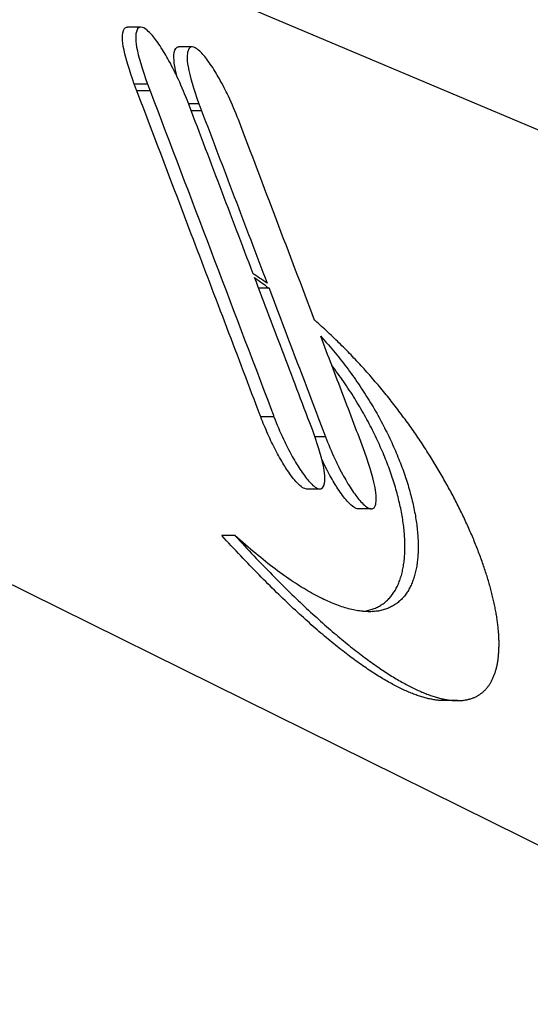
# Model space of a CAD drawing. Units: millimetres. Extents: x 2644 to 4094, y 1037 to 2241.
# Drawn here: x 3487 to 3508, y 1848 to 1890 of the extents above; entities that cross this region are included whole.
import ezdxf

# ---------------------------------------------------------------- set-up
doc = ezdxf.new("R2010")
doc.units = ezdxf.units.MM
doc.layers.add('PV-8E4', color=7, linetype='Continuous')

# ---------------------------------------------------------------- blocks, each defined once
blk = doc.blocks.new('*U2')
at = {"layer": 'PV-8E4'}
for p, q in [((4791.725, -533.542), (4710.909, -499.446)), ((4755.949, -521.213), (4755.384, -521.213)), ((4758.143, -522.058), (4757.577, -522.058)), ((4756.238, -523.646), (4755.673, -523.646)), ((4756.353, -523.937), (4755.788, -523.937)), ((4758.432, -524.491), (4757.993, -524.491)), ((4758.547, -524.782), (4758.104, -524.782)), ((4760.789, -531.771), (4760.751, -531.746)), ((4760.868, -531.822), (4760.789, -531.771)), ((4760.809, -531.901), (4760.844, -531.925)), ((4760.844, -531.925), (4760.924, -531.984)), ((4760.947, -531.874), (4760.868, -531.822)), ((4760.924, -531.984), (4761.005, -532.042)), ((4761.025, -531.925), (4760.947, -531.874)), ((4761.103, -531.977), (4761.025, -531.925)), ((4761.181, -532.03), (4761.103, -531.977)), ((4761.258, -532.082), (4761.181, -532.03)), ((4761.429, -532.364), (4760.986, -532.364)), ((4761.005, -532.042), (4761.084, -532.101)), ((4761.084, -532.101), (4761.163, -532.16)), ((4761.163, -532.16), (4761.242, -532.22)), ((4761.242, -532.22), (4761.32, -532.28)), ((4761.336, -532.135), (4761.258, -532.082)), ((4761.32, -532.28), (4761.398, -532.34)), ((4761.344, -532.141), (4761.336, -532.135)), ((4761.398, -532.34), (4761.429, -532.364)), ((4763.394, -533.742), (4763.376, -533.725)), ((4763.464, -533.803), (4763.394, -533.742)), ((4763.533, -533.864), (4763.464, -533.803)), ((4763.602, -533.926), (4763.533, -533.864)), ((4763.671, -533.988), (4763.602, -533.926)), ((4763.74, -534.05), (4763.671, -533.988)), ((4763.808, -534.113), (4763.74, -534.05)), ((4763.876, -534.175), (4763.808, -534.113)), ((4763.636, -534.41), (4763.678, -534.457)), ((4763.678, -534.457), (4763.774, -534.563)), ((4763.944, -534.238), (4763.876, -534.175)), ((4764.012, -534.301), (4763.944, -534.238)), ((4764.079, -534.365), (4764.012, -534.301)), ((4764.146, -534.428), (4764.079, -534.365)), ((4764.213, -534.492), (4764.146, -534.428)), ((4764.279, -534.556), (4764.213, -534.492)), ((4764.345, -534.62), (4764.279, -534.556)), ((4763.774, -534.563), (4763.869, -534.67)), ((4763.869, -534.67), (4763.963, -534.778)), ((4763.963, -534.778), (4764.037, -534.863)), ((4764.037, -534.863), (4764.109, -534.949)), ((4764.109, -534.949), (4764.182, -535.035)), ((4764.411, -534.685), (4764.345, -534.62)), ((4764.477, -534.749), (4764.411, -534.685)), ((4764.542, -534.814), (4764.477, -534.749)), ((4764.607, -534.879), (4764.542, -534.814)), ((4764.672, -534.944), (4764.607, -534.879)), ((4764.736, -535.009), (4764.672, -534.944)), ((4764.182, -535.035), (4764.253, -535.122)), ((4764.253, -535.122), (4764.324, -535.208)), ((4764.324, -535.208), (4764.394, -535.295)), ((4764.394, -535.295), (4764.463, -535.382)), ((4764.463, -535.382), (4764.532, -535.469)), ((4764.8, -535.075), (4764.736, -535.009)), ((4764.864, -535.141), (4764.8, -535.075)), ((4764.928, -535.207), (4764.864, -535.141)), ((4764.991, -535.273), (4764.928, -535.207)), ((4765.054, -535.339), (4764.991, -535.273)), ((4765.117, -535.405), (4765.054, -535.339)), ((4764.168, -535.732), (4764.108, -535.653)), ((4764.234, -535.82), (4764.168, -535.732)), ((4764.3, -535.908), (4764.234, -535.82)), ((4764.532, -535.469), (4764.6, -535.557)), ((4764.6, -535.557), (4764.667, -535.644)), ((4764.667, -535.644), (4764.734, -535.732)), ((4764.734, -535.732), (4764.8, -535.82)), ((4764.8, -535.82), (4764.865, -535.908)), ((4765.18, -535.472), (4765.117, -535.405)), ((4765.242, -535.539), (4765.18, -535.472)), ((4765.304, -535.606), (4765.242, -535.539)), ((4765.366, -535.673), (4765.304, -535.606)), ((4765.427, -535.74), (4765.366, -535.673)), ((4765.488, -535.807), (4765.427, -535.74)), ((4765.549, -535.875), (4765.488, -535.807)), ((4764.364, -535.997), (4764.3, -535.908)), ((4764.428, -536.085), (4764.364, -535.997)), ((4764.491, -536.174), (4764.428, -536.085)), ((4764.554, -536.263), (4764.491, -536.174)), ((4764.865, -535.908), (4764.93, -535.997)), ((4764.93, -535.997), (4764.994, -536.085)), ((4764.994, -536.085), (4765.057, -536.174)), ((4765.057, -536.174), (4765.119, -536.263)), ((4765.609, -535.943), (4765.549, -535.875)), ((4765.669, -536.01), (4765.609, -535.943)), ((4765.729, -536.078), (4765.669, -536.01)), ((4765.789, -536.146), (4765.729, -536.078)), ((4765.848, -536.215), (4765.789, -536.146)), ((4765.907, -536.283), (4765.848, -536.215)), ((4764.615, -536.352), (4764.554, -536.263)), ((4764.676, -536.441), (4764.615, -536.352)), ((4764.737, -536.53), (4764.676, -536.441)), ((4764.796, -536.619), (4764.737, -536.53)), ((4764.855, -536.708), (4764.796, -536.619)), ((4765.119, -536.263), (4765.181, -536.352)), ((4765.181, -536.352), (4765.242, -536.441)), ((4765.242, -536.441), (4765.302, -536.53)), ((4765.302, -536.53), (4765.362, -536.619)), ((4765.362, -536.619), (4765.421, -536.708)), ((4765.966, -536.352), (4765.907, -536.283)), ((4766.025, -536.42), (4765.966, -536.352)), ((4766.083, -536.489), (4766.025, -536.42)), ((4766.141, -536.558), (4766.083, -536.489)), ((4766.198, -536.627), (4766.141, -536.558)), ((4766.256, -536.696), (4766.198, -536.627)), ((4764.914, -536.798), (4764.855, -536.708)), ((4764.971, -536.887), (4764.914, -536.798)), ((4765.028, -536.977), (4764.971, -536.887)), ((4765.084, -537.067), (4765.028, -536.977)), ((4765.14, -537.156), (4765.084, -537.067)), ((4765.421, -536.708), (4765.479, -536.798)), ((4765.479, -536.798), (4765.537, -536.887)), ((4765.537, -536.887), (4765.594, -536.977)), ((4765.594, -536.977), (4765.65, -537.067)), ((4765.65, -537.067), (4765.705, -537.156)), ((4766.313, -536.765), (4766.256, -536.696)), ((4766.369, -536.834), (4766.313, -536.765)), ((4766.426, -536.904), (4766.369, -536.834)), ((4766.482, -536.973), (4766.426, -536.904)), ((4766.538, -537.043), (4766.482, -536.973)), ((4766.593, -537.113), (4766.538, -537.043)), ((4765.194, -537.246), (4765.14, -537.156)), ((4765.248, -537.336), (4765.194, -537.246)), ((4765.302, -537.426), (4765.248, -537.336)), ((4765.354, -537.515), (4765.302, -537.426)), ((4765.705, -537.156), (4765.76, -537.246)), ((4765.76, -537.246), (4765.814, -537.336)), ((4765.814, -537.336), (4765.867, -537.426)), ((4765.867, -537.426), (4765.92, -537.515)), ((4766.648, -537.183), (4766.593, -537.113)), ((4766.703, -537.253), (4766.648, -537.183)), ((4766.758, -537.323), (4766.703, -537.253)), ((4766.812, -537.393), (4766.758, -537.323)), ((4766.866, -537.463), (4766.812, -537.393)), ((4766.92, -537.533), (4766.866, -537.463)), ((4761.639, -537.854), (4761.073, -537.854)), ((4765.406, -537.605), (4765.354, -537.515)), ((4765.457, -537.695), (4765.406, -537.605)), ((4765.508, -537.785), (4765.457, -537.695)), ((4765.557, -537.875), (4765.508, -537.785)), ((4765.607, -537.965), (4765.557, -537.875)), ((4765.92, -537.515), (4765.972, -537.605)), ((4765.972, -537.605), (4766.023, -537.695)), ((4766.023, -537.695), (4766.073, -537.785)), ((4766.073, -537.785), (4766.123, -537.875)), ((4766.123, -537.875), (4766.172, -537.965)), ((4766.973, -537.604), (4766.92, -537.533)), ((4767.027, -537.674), (4766.973, -537.604)), ((4767.079, -537.744), (4767.027, -537.674)), ((4767.132, -537.815), (4767.079, -537.744)), ((4767.184, -537.886), (4767.132, -537.815)), ((4767.236, -537.956), (4767.184, -537.886)), ((4765.655, -538.054), (4765.607, -537.965)), ((4765.702, -538.144), (4765.655, -538.054)), ((4765.749, -538.234), (4765.702, -538.144)), ((4765.796, -538.323), (4765.749, -538.234)), ((4765.841, -538.413), (4765.796, -538.323)), ((4766.172, -537.965), (4766.221, -538.054)), ((4766.221, -538.054), (4766.268, -538.144)), ((4766.268, -538.144), (4766.315, -538.234)), ((4766.315, -538.234), (4766.361, -538.323)), ((4766.361, -538.323), (4766.407, -538.413)), ((4767.288, -538.027), (4767.236, -537.956)), ((4767.339, -538.098), (4767.288, -538.027)), ((4767.39, -538.169), (4767.339, -538.098)), ((4767.441, -538.24), (4767.39, -538.169)), ((4767.491, -538.311), (4767.441, -538.24)), ((4767.541, -538.382), (4767.491, -538.311)), ((4763.833, -538.699), (4763.385, -538.699)), ((4765.886, -538.502), (4765.841, -538.413)), ((4765.93, -538.591), (4765.886, -538.502)), ((4765.973, -538.681), (4765.93, -538.591)), ((4766.016, -538.77), (4765.973, -538.681)), ((4766.407, -538.413), (4766.451, -538.502)), ((4766.451, -538.502), (4766.495, -538.591)), ((4766.495, -538.591), (4766.539, -538.681)), ((4766.539, -538.681), (4766.581, -538.77)), ((4767.591, -538.453), (4767.541, -538.382)), ((4767.64, -538.524), (4767.591, -538.453)), ((4767.689, -538.595), (4767.64, -538.524)), ((4767.738, -538.666), (4767.689, -538.595)), ((4767.787, -538.737), (4767.738, -538.666)), ((4767.835, -538.809), (4767.787, -538.737)), ((4766.058, -538.859), (4766.016, -538.77)), ((4766.099, -538.948), (4766.058, -538.859)), ((4766.139, -539.037), (4766.099, -538.948)), ((4766.179, -539.125), (4766.139, -539.037)), ((4766.218, -539.214), (4766.179, -539.125)), ((4766.581, -538.77), (4766.623, -538.859)), ((4766.623, -538.859), (4766.664, -538.948)), ((4766.664, -538.948), (4766.705, -539.037)), ((4766.705, -539.037), (4766.745, -539.125)), ((4766.745, -539.125), (4766.784, -539.214)), ((4767.883, -538.88), (4767.835, -538.809)), ((4767.93, -538.951), (4767.883, -538.88)), ((4767.978, -539.022), (4767.93, -538.951)), ((4768.025, -539.094), (4767.978, -539.022)), ((4768.071, -539.165), (4768.025, -539.094)), ((4768.118, -539.236), (4768.071, -539.165)), ((4766.256, -539.302), (4766.218, -539.214)), ((4766.294, -539.39), (4766.256, -539.302)), ((4766.331, -539.478), (4766.294, -539.39)), ((4766.367, -539.566), (4766.331, -539.478)), ((4766.402, -539.653), (4766.367, -539.566)), ((4766.784, -539.214), (4766.822, -539.302)), ((4766.822, -539.302), (4766.859, -539.39)), ((4766.859, -539.39), (4766.896, -539.478)), ((4766.896, -539.478), (4766.932, -539.566)), ((4766.932, -539.566), (4766.968, -539.653)), ((4768.164, -539.308), (4768.118, -539.236)), ((4768.209, -539.379), (4768.164, -539.308)), ((4768.255, -539.45), (4768.209, -539.379)), ((4768.3, -539.522), (4768.255, -539.45)), ((4768.345, -539.593), (4768.3, -539.522)), ((4768.389, -539.664), (4768.345, -539.593)), ((4766.437, -539.741), (4766.402, -539.653)), ((4766.471, -539.828), (4766.437, -539.741)), ((4766.504, -539.915), (4766.471, -539.828)), ((4766.536, -540.002), (4766.504, -539.915)), ((4766.568, -540.088), (4766.536, -540.002)), ((4766.968, -539.653), (4767.002, -539.741)), ((4767.002, -539.741), (4767.036, -539.828)), ((4767.036, -539.828), (4767.069, -539.915)), ((4767.069, -539.915), (4767.102, -540.002)), ((4767.102, -540.002), (4767.134, -540.088)), ((4768.433, -539.736), (4768.389, -539.664)), ((4768.477, -539.807), (4768.433, -539.736)), ((4768.52, -539.878), (4768.477, -539.807)), ((4768.564, -539.95), (4768.52, -539.878)), ((4768.606, -540.021), (4768.564, -539.95)), ((4768.649, -540.092), (4768.606, -540.021)), ((4766.599, -540.174), (4766.568, -540.088)), ((4766.629, -540.26), (4766.599, -540.174)), ((4766.659, -540.346), (4766.629, -540.26)), ((4766.687, -540.432), (4766.659, -540.346)), ((4766.716, -540.517), (4766.687, -540.432)), ((4767.134, -540.088), (4767.165, -540.174)), ((4767.165, -540.174), (4767.195, -540.26)), ((4767.195, -540.26), (4767.224, -540.346)), ((4767.224, -540.346), (4767.253, -540.432)), ((4767.253, -540.432), (4767.281, -540.517)), ((4768.691, -540.163), (4768.649, -540.092)), ((4768.733, -540.234), (4768.691, -540.163)), ((4768.774, -540.306), (4768.733, -540.234)), ((4768.816, -540.377), (4768.774, -540.306)), ((4768.857, -540.448), (4768.816, -540.377)), ((4766.743, -540.602), (4766.716, -540.517)), ((4766.769, -540.686), (4766.743, -540.602)), ((4766.795, -540.77), (4766.769, -540.686)), ((4766.82, -540.854), (4766.795, -540.77)), ((4766.845, -540.938), (4766.82, -540.854)), ((4767.281, -540.517), (4767.309, -540.602)), ((4767.309, -540.602), (4767.335, -540.686)), ((4767.335, -540.686), (4767.361, -540.77)), ((4767.361, -540.77), (4767.386, -540.854)), ((4767.386, -540.854), (4767.41, -540.938)), ((4768.897, -540.519), (4768.857, -540.448)), ((4768.937, -540.59), (4768.897, -540.519)), ((4768.977, -540.661), (4768.937, -540.59)), ((4769.017, -540.732), (4768.977, -540.661)), ((4769.056, -540.803), (4769.017, -540.732)), ((4769.095, -540.873), (4769.056, -540.803)), ((4763.601, -540.931), (4763.036, -540.931)), ((4766.868, -541.021), (4766.845, -540.938)), ((4766.891, -541.104), (4766.868, -541.021)), ((4766.913, -541.187), (4766.891, -541.104)), ((4766.935, -541.269), (4766.913, -541.187)), ((4766.956, -541.351), (4766.935, -541.269)), ((4767.41, -540.938), (4767.434, -541.021)), ((4767.434, -541.021), (4767.457, -541.104)), ((4767.457, -541.104), (4767.479, -541.187)), ((4767.479, -541.187), (4767.501, -541.269)), ((4767.501, -541.269), (4767.521, -541.351)), ((4769.134, -540.944), (4769.095, -540.873)), ((4769.172, -541.015), (4769.134, -540.944)), ((4769.21, -541.085), (4769.172, -541.015)), ((4769.248, -541.156), (4769.21, -541.085)), ((4769.285, -541.226), (4769.248, -541.156)), ((4769.322, -541.297), (4769.285, -541.226)), ((4766.975, -541.432), (4766.956, -541.351)), ((4766.995, -541.514), (4766.975, -541.432)), ((4767.013, -541.594), (4766.995, -541.514)), ((4767.031, -541.675), (4767.013, -541.594)), ((4767.048, -541.754), (4767.031, -541.675)), ((4767.521, -541.351), (4767.541, -541.432)), ((4767.541, -541.432), (4767.56, -541.514)), ((4767.56, -541.514), (4767.579, -541.594)), ((4767.579, -541.594), (4767.596, -541.675)), ((4767.596, -541.675), (4767.613, -541.754)), ((4769.358, -541.367), (4769.322, -541.297)), ((4769.395, -541.437), (4769.358, -541.367)), ((4769.431, -541.507), (4769.395, -541.437)), ((4769.466, -541.577), (4769.431, -541.507)), ((4769.502, -541.647), (4769.466, -541.577)), ((4769.537, -541.717), (4769.502, -541.647)), ((4765.795, -541.776), (4765.229, -541.776)), ((4767.064, -541.834), (4767.048, -541.754)), ((4767.079, -541.913), (4767.064, -541.834)), ((4767.094, -541.992), (4767.079, -541.913)), ((4767.108, -542.07), (4767.094, -541.992)), ((4767.121, -542.147), (4767.108, -542.07)), ((4767.613, -541.754), (4767.63, -541.834)), ((4767.63, -541.834), (4767.645, -541.913)), ((4767.645, -541.913), (4767.66, -541.992)), ((4767.66, -541.992), (4767.674, -542.07)), ((4767.674, -542.07), (4767.687, -542.147)), ((4769.571, -541.787), (4769.537, -541.717)), ((4769.605, -541.857), (4769.571, -541.787)), ((4769.639, -541.926), (4769.605, -541.857)), ((4769.673, -541.996), (4769.639, -541.926)), ((4769.706, -542.065), (4769.673, -541.996)), ((4769.739, -542.134), (4769.706, -542.065)), ((4745.287, -542.454), (4786.659, -562.924)), ((4767.134, -542.225), (4767.121, -542.147)), ((4767.145, -542.301), (4767.134, -542.225)), ((4767.156, -542.378), (4767.145, -542.301)), ((4767.167, -542.453), (4767.156, -542.378)), ((4767.176, -542.529), (4767.167, -542.453)), ((4767.185, -542.604), (4767.176, -542.529)), ((4767.687, -542.147), (4767.699, -542.225)), ((4767.699, -542.225), (4767.711, -542.301)), ((4767.711, -542.301), (4767.722, -542.378)), ((4767.722, -542.378), (4767.732, -542.453)), ((4767.732, -542.453), (4767.742, -542.529)), ((4767.742, -542.529), (4767.75, -542.604)), ((4769.772, -542.204), (4769.739, -542.134)), ((4769.804, -542.273), (4769.772, -542.204)), ((4769.836, -542.341), (4769.804, -542.273)), ((4769.868, -542.41), (4769.836, -542.341)), ((4769.899, -542.479), (4769.868, -542.41)), ((4769.93, -542.548), (4769.899, -542.479)), ((4759.51, -543.025), (4759.406, -542.912)), ((4759.972, -542.912), (4759.406, -542.912)), ((4759.972, -542.912), (4760.075, -543.025)), ((4760.086, -543.015), (4759.972, -542.912)), ((4767.193, -542.678), (4767.185, -542.604)), ((4767.2, -542.751), (4767.193, -542.678)), ((4767.206, -542.825), (4767.2, -542.751)), ((4767.212, -542.897), (4767.206, -542.825)), ((4767.217, -542.969), (4767.212, -542.897)), ((4767.75, -542.604), (4767.758, -542.678)), ((4767.758, -542.678), (4767.766, -542.751)), ((4767.766, -542.751), (4767.772, -542.825)), ((4767.772, -542.825), (4767.778, -542.897)), ((4767.778, -542.897), (4767.783, -542.969)), ((4769.96, -542.616), (4769.93, -542.548)), ((4769.991, -542.684), (4769.96, -542.616)), ((4770.02, -542.752), (4769.991, -542.684)), ((4770.05, -542.82), (4770.02, -542.752)), ((4770.079, -542.888), (4770.05, -542.82)), ((4770.108, -542.956), (4770.079, -542.888)), ((4770.136, -543.024), (4770.108, -542.956)), ((4759.613, -543.136), (4759.51, -543.025)), ((4759.715, -543.247), (4759.613, -543.136)), ((4759.817, -543.357), (4759.715, -543.247)), ((4759.919, -543.466), (4759.817, -543.357)), ((4760.075, -543.025), (4760.178, -543.136)), ((4760.199, -543.116), (4760.086, -543.015)), ((4760.178, -543.136), (4760.281, -543.247)), ((4760.311, -543.215), (4760.199, -543.116)), ((4760.281, -543.247), (4760.383, -543.357)), ((4760.422, -543.312), (4760.311, -543.215)), ((4760.383, -543.357), (4760.485, -543.466)), ((4760.532, -543.408), (4760.422, -543.312)), ((4767.221, -543.041), (4767.217, -542.969)), ((4767.225, -543.112), (4767.221, -543.041)), ((4767.227, -543.182), (4767.225, -543.112)), ((4767.229, -543.252), (4767.227, -543.182)), ((4767.23, -543.321), (4767.229, -543.252)), ((4767.231, -543.39), (4767.23, -543.321)), ((4767.783, -542.969), (4767.787, -543.041)), ((4767.787, -543.041), (4767.79, -543.112)), ((4767.79, -543.112), (4767.793, -543.182)), ((4767.793, -543.182), (4767.795, -543.252)), ((4767.795, -543.252), (4767.796, -543.321)), ((4767.796, -543.321), (4767.796, -543.39)), ((4770.165, -543.091), (4770.136, -543.024)), ((4770.192, -543.158), (4770.165, -543.091)), ((4770.22, -543.226), (4770.192, -543.158)), ((4770.247, -543.293), (4770.22, -543.226)), ((4770.274, -543.359), (4770.247, -543.293)), ((4770.3, -543.426), (4770.274, -543.359)), ((4760.02, -543.573), (4759.919, -543.466)), ((4760.12, -543.68), (4760.02, -543.573)), ((4760.22, -543.786), (4760.12, -543.68)), ((4760.32, -543.89), (4760.22, -543.786)), ((4760.485, -543.466), (4760.585, -543.573)), ((4760.641, -543.501), (4760.532, -543.408)), ((4760.585, -543.573), (4760.686, -543.68)), ((4760.75, -543.593), (4760.641, -543.501)), ((4760.686, -543.68), (4760.786, -543.786)), ((4760.858, -543.684), (4760.75, -543.593)), ((4760.786, -543.786), (4760.885, -543.89)), ((4760.965, -543.772), (4760.858, -543.684)), ((4761.071, -543.859), (4760.965, -543.772)), ((4767.212, -543.852), (4767.217, -543.788)), ((4767.217, -543.788), (4767.221, -543.723)), ((4767.221, -543.723), (4767.224, -543.658)), ((4767.224, -543.658), (4767.227, -543.592)), ((4767.227, -543.592), (4767.229, -543.525)), ((4767.229, -543.525), (4767.23, -543.458)), ((4767.23, -543.458), (4767.231, -543.39)), ((4767.782, -543.788), (4767.777, -543.852)), ((4767.786, -543.723), (4767.782, -543.788)), ((4767.79, -543.658), (4767.786, -543.723)), ((4767.793, -543.592), (4767.79, -543.658)), ((4767.795, -543.525), (4767.793, -543.592)), ((4767.796, -543.458), (4767.795, -543.525)), ((4767.796, -543.39), (4767.796, -543.458)), ((4770.326, -543.492), (4770.3, -543.426)), ((4770.352, -543.559), (4770.326, -543.492)), ((4770.377, -543.625), (4770.352, -543.559)), ((4770.402, -543.691), (4770.377, -543.625)), ((4770.427, -543.757), (4770.402, -543.691)), ((4770.451, -543.822), (4770.427, -543.757)), ((4760.419, -543.994), (4760.32, -543.89)), ((4760.517, -544.097), (4760.419, -543.994)), ((4760.615, -544.198), (4760.517, -544.097)), ((4760.712, -544.299), (4760.615, -544.198)), ((4760.885, -543.89), (4760.984, -543.994)), ((4760.984, -543.994), (4761.083, -544.097)), ((4761.176, -543.943), (4761.071, -543.859)), ((4761.083, -544.097), (4761.181, -544.198)), ((4761.28, -544.027), (4761.176, -543.943)), ((4761.181, -544.198), (4761.278, -544.299)), ((4761.383, -544.108), (4761.28, -544.027)), ((4761.486, -544.188), (4761.383, -544.108)), ((4761.588, -544.266), (4761.486, -544.188)), ((4767.155, -544.281), (4767.165, -544.222)), ((4767.165, -544.222), (4767.175, -544.162)), ((4767.175, -544.162), (4767.184, -544.102)), ((4767.184, -544.102), (4767.192, -544.04)), ((4767.192, -544.04), (4767.199, -543.978)), ((4767.199, -543.978), (4767.206, -543.916)), ((4767.206, -543.916), (4767.212, -543.852)), ((4767.731, -544.222), (4767.721, -544.281)), ((4767.741, -544.162), (4767.731, -544.222)), ((4767.75, -544.102), (4767.741, -544.162)), ((4767.758, -544.04), (4767.75, -544.102)), ((4767.765, -543.978), (4767.758, -544.04)), ((4767.771, -543.916), (4767.765, -543.978)), ((4767.777, -543.852), (4767.771, -543.916)), ((4770.475, -543.888), (4770.451, -543.822)), ((4770.499, -543.953), (4770.475, -543.888)), ((4770.522, -544.018), (4770.499, -543.953)), ((4770.545, -544.083), (4770.522, -544.018)), ((4770.567, -544.148), (4770.545, -544.083)), ((4770.589, -544.212), (4770.567, -544.148)), ((4770.611, -544.276), (4770.589, -544.212)), ((4760.809, -544.399), (4760.712, -544.299)), ((4760.905, -544.497), (4760.809, -544.399)), ((4761.001, -544.595), (4760.905, -544.497)), ((4761.097, -544.692), (4761.001, -544.595)), ((4761.278, -544.299), (4761.375, -544.399)), ((4761.375, -544.399), (4761.471, -544.497)), ((4761.471, -544.497), (4761.567, -544.595)), ((4761.567, -544.595), (4761.662, -544.692)), ((4761.689, -544.342), (4761.588, -544.266)), ((4761.789, -544.416), (4761.689, -544.342)), ((4761.888, -544.489), (4761.789, -544.416)), ((4761.986, -544.56), (4761.888, -544.489)), ((4762.083, -544.63), (4761.986, -544.56)), ((4762.18, -544.698), (4762.083, -544.63)), ((4767.061, -544.675), (4767.076, -544.621)), ((4767.076, -544.621), (4767.091, -544.566)), ((4767.091, -544.566), (4767.106, -544.511)), ((4767.106, -544.511), (4767.119, -544.454)), ((4767.119, -544.454), (4767.132, -544.398)), ((4767.132, -544.398), (4767.144, -544.34)), ((4767.144, -544.34), (4767.155, -544.281)), ((4767.642, -544.621), (4767.626, -544.675)), ((4767.657, -544.566), (4767.642, -544.621)), ((4767.671, -544.511), (4767.657, -544.566)), ((4767.685, -544.454), (4767.671, -544.511)), ((4767.698, -544.398), (4767.685, -544.454)), ((4767.71, -544.34), (4767.698, -544.398)), ((4767.721, -544.281), (4767.71, -544.34)), ((4770.633, -544.34), (4770.611, -544.276)), ((4770.654, -544.404), (4770.633, -544.34)), ((4770.675, -544.468), (4770.654, -544.404)), ((4770.695, -544.531), (4770.675, -544.468)), ((4770.715, -544.594), (4770.695, -544.531)), ((4770.735, -544.657), (4770.715, -544.594)), ((4761.191, -544.787), (4761.097, -544.692)), ((4761.286, -544.882), (4761.191, -544.787)), ((4761.38, -544.976), (4761.286, -544.882)), ((4761.473, -545.068), (4761.38, -544.976)), ((4761.662, -544.692), (4761.757, -544.787)), ((4761.757, -544.787), (4761.851, -544.882)), ((4761.851, -544.882), (4761.945, -544.976)), ((4761.945, -544.976), (4762.038, -545.068)), ((4762.276, -544.764), (4762.18, -544.698)), ((4762.371, -544.828), (4762.276, -544.764)), ((4762.465, -544.891), (4762.371, -544.828)), ((4762.558, -544.953), (4762.465, -544.891)), ((4762.65, -545.012), (4762.558, -544.953)), ((4762.741, -545.07), (4762.65, -545.012)), ((4766.906, -545.076), (4766.928, -545.028)), ((4766.928, -545.028), (4766.949, -544.98)), ((4766.949, -544.98), (4766.97, -544.931)), ((4766.97, -544.931), (4766.99, -544.882)), ((4766.99, -544.882), (4767.008, -544.831)), ((4767.008, -544.831), (4767.027, -544.78)), ((4767.027, -544.78), (4767.044, -544.728)), ((4767.044, -544.728), (4767.061, -544.675)), ((4767.494, -545.028), (4767.472, -545.076)), ((4767.515, -544.98), (4767.494, -545.028)), ((4767.535, -544.931), (4767.515, -544.98)), ((4767.555, -544.882), (4767.535, -544.931)), ((4767.574, -544.831), (4767.555, -544.882)), ((4767.592, -544.78), (4767.574, -544.831)), ((4767.61, -544.728), (4767.592, -544.78)), ((4767.626, -544.675), (4767.61, -544.728)), ((4770.754, -544.72), (4770.735, -544.657)), ((4770.773, -544.783), (4770.754, -544.72)), ((4770.792, -544.845), (4770.773, -544.783)), ((4770.81, -544.907), (4770.792, -544.845)), ((4770.828, -544.969), (4770.81, -544.907)), ((4770.845, -545.031), (4770.828, -544.969)), ((4770.862, -545.092), (4770.845, -545.031)), ((4761.566, -545.16), (4761.473, -545.068)), ((4761.658, -545.251), (4761.566, -545.16)), ((4761.75, -545.341), (4761.658, -545.251)), ((4761.841, -545.43), (4761.75, -545.341)), ((4761.932, -545.517), (4761.841, -545.43)), ((4762.038, -545.068), (4762.131, -545.16)), ((4762.131, -545.16), (4762.223, -545.251)), ((4762.223, -545.251), (4762.315, -545.341)), ((4762.315, -545.341), (4762.406, -545.43)), ((4762.406, -545.43), (4762.497, -545.517)), ((4762.832, -545.127), (4762.741, -545.07)), ((4762.922, -545.181), (4762.832, -545.127)), ((4763.011, -545.235), (4762.922, -545.181)), ((4763.099, -545.286), (4763.011, -545.235)), ((4763.186, -545.336), (4763.099, -545.286)), ((4763.273, -545.385), (4763.186, -545.336)), ((4763.358, -545.432), (4763.273, -545.385)), ((4763.443, -545.477), (4763.358, -545.432)), ((4763.527, -545.521), (4763.443, -545.477)), ((4766.642, -545.498), (4766.672, -545.46)), ((4766.672, -545.46), (4766.701, -545.421)), ((4766.701, -545.421), (4766.729, -545.381)), ((4766.729, -545.381), (4766.757, -545.34)), ((4766.757, -545.34), (4766.784, -545.298)), ((4766.784, -545.298), (4766.81, -545.256)), ((4766.81, -545.256), (4766.835, -545.212)), ((4766.835, -545.212), (4766.859, -545.167)), ((4766.859, -545.167), (4766.883, -545.122)), ((4766.883, -545.122), (4766.906, -545.076)), ((4767.238, -545.46), (4767.208, -545.498)), ((4767.267, -545.421), (4767.238, -545.46)), ((4767.295, -545.381), (4767.267, -545.421)), ((4767.323, -545.34), (4767.295, -545.381)), ((4767.349, -545.298), (4767.323, -545.34)), ((4767.375, -545.256), (4767.349, -545.298)), ((4767.401, -545.212), (4767.375, -545.256)), ((4767.425, -545.167), (4767.401, -545.212)), ((4767.449, -545.122), (4767.425, -545.167)), ((4767.472, -545.076), (4767.449, -545.122)), ((4770.879, -545.153), (4770.862, -545.092)), ((4770.895, -545.214), (4770.879, -545.153)), ((4770.911, -545.275), (4770.895, -545.214)), ((4770.927, -545.335), (4770.911, -545.275)), ((4770.942, -545.395), (4770.927, -545.335)), ((4770.957, -545.455), (4770.942, -545.395)), ((4770.972, -545.515), (4770.957, -545.455)), ((4762.022, -545.604), (4761.932, -545.517)), ((4762.112, -545.69), (4762.022, -545.604)), ((4762.201, -545.775), (4762.112, -545.69)), ((4762.29, -545.859), (4762.201, -545.775)), ((4762.378, -545.943), (4762.29, -545.859)), ((4762.497, -545.517), (4762.587, -545.604)), ((4762.587, -545.604), (4762.677, -545.69)), ((4762.677, -545.69), (4762.766, -545.775)), ((4762.766, -545.775), (4762.855, -545.859)), ((4762.855, -545.859), (4762.943, -545.943)), ((4763.61, -545.563), (4763.527, -545.521)), ((4763.692, -545.604), (4763.61, -545.563)), ((4763.773, -545.643), (4763.692, -545.604)), ((4763.854, -545.681), (4763.773, -545.643)), ((4763.933, -545.718), (4763.854, -545.681)), ((4764.012, -545.752), (4763.933, -545.718)), ((4764.09, -545.786), (4764.012, -545.752)), ((4764.167, -545.818), (4764.09, -545.786)), ((4764.244, -545.848), (4764.167, -545.818)), ((4764.319, -545.877), (4764.244, -545.848)), ((4764.394, -545.905), (4764.319, -545.877)), ((4764.468, -545.931), (4764.394, -545.905)), ((4766.139, -545.927), (4766.18, -545.903)), ((4766.18, -545.903), (4766.22, -545.878)), ((4766.22, -545.878), (4766.26, -545.852)), ((4766.26, -545.852), (4766.299, -545.825)), ((4766.299, -545.825), (4766.337, -545.797)), ((4766.337, -545.797), (4766.374, -545.768)), ((4766.374, -545.768), (4766.41, -545.738)), ((4766.41, -545.738), (4766.446, -545.706)), ((4766.446, -545.706), (4766.48, -545.674)), ((4766.48, -545.674), (4766.514, -545.641)), ((4766.514, -545.641), (4766.547, -545.607)), ((4766.547, -545.607), (4766.58, -545.572)), ((4766.58, -545.572), (4766.611, -545.535)), ((4766.611, -545.535), (4766.642, -545.498)), ((4766.746, -545.903), (4766.705, -545.927)), ((4766.786, -545.878), (4766.746, -545.903)), ((4766.826, -545.852), (4766.786, -545.878)), ((4766.864, -545.825), (4766.826, -545.852)), ((4766.902, -545.797), (4766.864, -545.825)), ((4766.939, -545.768), (4766.902, -545.797)), ((4766.976, -545.738), (4766.939, -545.768)), ((4767.011, -545.706), (4766.976, -545.738)), ((4767.046, -545.674), (4767.011, -545.706)), ((4767.08, -545.641), (4767.046, -545.674)), ((4767.113, -545.607), (4767.08, -545.641)), ((4767.145, -545.572), (4767.113, -545.607)), ((4767.177, -545.535), (4767.145, -545.572)), ((4767.208, -545.498), (4767.177, -545.535)), ((4770.986, -545.574), (4770.972, -545.515)), ((4771, -545.633), (4770.986, -545.574)), ((4771.013, -545.692), (4771, -545.633)), ((4771.026, -545.75), (4771.013, -545.692)), ((4771.039, -545.809), (4771.026, -545.75)), ((4771.052, -545.867), (4771.039, -545.809)), ((4771.064, -545.924), (4771.052, -545.867)), ((4762.465, -546.025), (4762.378, -545.943)), ((4762.553, -546.106), (4762.465, -546.025)), ((4762.639, -546.186), (4762.553, -546.106)), ((4762.726, -546.265), (4762.639, -546.186)), ((4762.811, -546.344), (4762.726, -546.265)), ((4762.943, -545.943), (4763.031, -546.025)), ((4763.031, -546.025), (4763.118, -546.106)), ((4763.118, -546.106), (4763.205, -546.186)), ((4763.205, -546.186), (4763.291, -546.265)), ((4763.291, -546.265), (4763.377, -546.344)), ((4764.541, -545.955), (4764.468, -545.931)), ((4764.613, -545.979), (4764.541, -545.955)), ((4764.684, -546.001), (4764.613, -545.979)), ((4764.754, -546.021), (4764.684, -546.001)), ((4764.824, -546.04), (4764.754, -546.021)), ((4764.893, -546.058), (4764.824, -546.04)), ((4764.961, -546.074), (4764.893, -546.058)), ((4765.028, -546.089), (4764.961, -546.074)), ((4765.095, -546.103), (4765.028, -546.089)), ((4765.16, -546.115), (4765.095, -546.103)), ((4765.225, -546.126), (4765.16, -546.115)), ((4765.289, -546.136), (4765.225, -546.126)), ((4765.352, -546.144), (4765.289, -546.136)), ((4765.414, -546.151), (4765.352, -546.144)), ((4765.475, -546.157), (4765.414, -546.151)), ((4765.421, -546.152), (4765.426, -546.151)), ((4765.426, -546.151), (4765.479, -546.145)), ((4765.536, -546.161), (4765.475, -546.157)), ((4765.479, -546.145), (4765.531, -546.137)), ((4765.531, -546.137), (4765.583, -546.127)), ((4765.596, -546.164), (4765.536, -546.161)), ((4765.583, -546.127), (4765.634, -546.117)), ((4765.655, -546.166), (4765.596, -546.164)), ((4765.634, -546.117), (4765.684, -546.105)), ((4765.713, -546.167), (4765.655, -546.166)), ((4765.684, -546.105), (4765.733, -546.093)), ((4765.77, -546.166), (4765.713, -546.167)), ((4765.733, -546.093), (4765.781, -546.079)), ((4765.827, -546.164), (4765.77, -546.166)), ((4765.781, -546.079), (4765.829, -546.064)), ((4765.882, -546.161), (4765.827, -546.164)), ((4765.829, -546.064), (4765.875, -546.048)), ((4765.875, -546.048), (4765.921, -546.03)), ((4765.937, -546.157), (4765.882, -546.161)), ((4765.921, -546.03), (4765.967, -546.012)), ((4765.991, -546.151), (4765.937, -546.157)), ((4765.967, -546.012), (4766.011, -545.992)), ((4766.044, -546.145), (4765.991, -546.151)), ((4766.011, -545.992), (4766.054, -545.972)), ((4766.097, -546.137), (4766.044, -546.145)), ((4766.054, -545.972), (4766.097, -545.95)), ((4766.097, -545.95), (4766.139, -545.927)), ((4766.148, -546.127), (4766.097, -546.137)), ((4766.199, -546.117), (4766.148, -546.127)), ((4766.249, -546.105), (4766.199, -546.117)), ((4766.298, -546.093), (4766.249, -546.105)), ((4766.347, -546.079), (4766.298, -546.093)), ((4766.394, -546.064), (4766.347, -546.079)), ((4766.441, -546.048), (4766.394, -546.064)), ((4766.487, -546.03), (4766.441, -546.048)), ((4766.532, -546.012), (4766.487, -546.03)), ((4766.577, -545.992), (4766.532, -546.012)), ((4766.62, -545.972), (4766.577, -545.992)), ((4766.663, -545.95), (4766.62, -545.972)), ((4766.705, -545.927), (4766.663, -545.95)), ((4771.075, -545.982), (4771.064, -545.924)), ((4771.086, -546.039), (4771.075, -545.982)), ((4771.097, -546.096), (4771.086, -546.039)), ((4771.108, -546.152), (4771.097, -546.096)), ((4771.118, -546.209), (4771.108, -546.152)), ((4771.128, -546.265), (4771.118, -546.209)), ((4771.137, -546.32), (4771.128, -546.265)), ((4771.146, -546.376), (4771.137, -546.32)), ((4762.897, -546.421), (4762.811, -546.344)), ((4762.981, -546.498), (4762.897, -546.421)), ((4763.066, -546.573), (4762.981, -546.498)), ((4763.149, -546.648), (4763.066, -546.573)), ((4763.232, -546.722), (4763.149, -546.648)), ((4763.315, -546.795), (4763.232, -546.722)), ((4763.377, -546.344), (4763.462, -546.421)), ((4763.462, -546.421), (4763.547, -546.498)), ((4763.547, -546.498), (4763.631, -546.573)), ((4763.631, -546.573), (4763.715, -546.648)), ((4763.715, -546.648), (4763.798, -546.722)), ((4763.798, -546.722), (4763.881, -546.795)), ((4771.155, -546.431), (4771.146, -546.376)), ((4771.163, -546.485), (4771.155, -546.431)), ((4771.171, -546.54), (4771.163, -546.485)), ((4771.178, -546.594), (4771.171, -546.54)), ((4771.185, -546.648), (4771.178, -546.594)), ((4771.192, -546.701), (4771.185, -546.648)), ((4771.198, -546.754), (4771.192, -546.701)), ((4763.397, -546.867), (4763.315, -546.795)), ((4763.479, -546.938), (4763.397, -546.867)), ((4763.56, -547.008), (4763.479, -546.938)), ((4763.641, -547.077), (4763.56, -547.008)), ((4763.721, -547.145), (4763.641, -547.077)), ((4763.801, -547.213), (4763.721, -547.145)), ((4763.881, -546.795), (4763.963, -546.867)), ((4763.963, -546.867), (4764.045, -546.938)), ((4764.045, -546.938), (4764.126, -547.008)), ((4764.126, -547.008), (4764.207, -547.077)), ((4764.207, -547.077), (4764.287, -547.145)), ((4764.287, -547.145), (4764.367, -547.213)), ((4771.204, -546.807), (4771.198, -546.754)), ((4771.21, -546.86), (4771.204, -546.807)), ((4771.215, -546.912), (4771.21, -546.86)), ((4771.22, -546.964), (4771.215, -546.912)), ((4771.224, -547.015), (4771.22, -546.964)), ((4771.228, -547.066), (4771.224, -547.015)), ((4771.232, -547.117), (4771.228, -547.066)), ((4771.235, -547.168), (4771.232, -547.117)), ((4771.238, -547.218), (4771.235, -547.168)), ((4763.88, -547.279), (4763.801, -547.213)), ((4763.959, -547.345), (4763.88, -547.279)), ((4764.037, -547.41), (4763.959, -547.345)), ((4764.115, -547.473), (4764.037, -547.41)), ((4764.193, -547.536), (4764.115, -547.473)), ((4764.269, -547.598), (4764.193, -547.536)), ((4764.367, -547.213), (4764.446, -547.279)), ((4764.446, -547.279), (4764.525, -547.345)), ((4764.525, -547.345), (4764.603, -547.41)), ((4764.603, -547.41), (4764.681, -547.473)), ((4764.681, -547.473), (4764.758, -547.536)), ((4764.758, -547.536), (4764.835, -547.598)), ((4771.24, -547.268), (4771.238, -547.218)), ((4771.243, -547.317), (4771.24, -547.268)), ((4771.244, -547.366), (4771.243, -547.317)), ((4771.246, -547.415), (4771.244, -547.366)), ((4771.247, -547.463), (4771.246, -547.415)), ((4771.247, -547.511), (4771.247, -547.463)), ((4771.247, -547.559), (4771.247, -547.511)), ((4771.247, -547.606), (4771.247, -547.559)), ((4764.346, -547.66), (4764.269, -547.598)), ((4764.421, -547.72), (4764.346, -547.66)), ((4764.497, -547.779), (4764.421, -547.72)), ((4764.572, -547.838), (4764.497, -547.779)), ((4764.646, -547.896), (4764.572, -547.838)), ((4764.72, -547.952), (4764.646, -547.896)), ((4764.793, -548.008), (4764.72, -547.952)), ((4764.866, -548.064), (4764.793, -548.008)), ((4764.835, -547.598), (4764.911, -547.66)), ((4764.911, -547.66), (4764.987, -547.72)), ((4764.987, -547.72), (4765.062, -547.779)), ((4765.062, -547.779), (4765.137, -547.838)), ((4765.137, -547.838), (4765.212, -547.896)), ((4765.212, -547.896), (4765.286, -547.952)), ((4765.286, -547.952), (4765.359, -548.008)), ((4765.359, -548.008), (4765.432, -548.064)), ((4771.227, -548.013), (4771.231, -547.97)), ((4771.231, -547.97), (4771.235, -547.926)), ((4771.235, -547.926), (4771.238, -547.881)), ((4771.238, -547.881), (4771.24, -547.836)), ((4771.24, -547.836), (4771.242, -547.791)), ((4771.242, -547.791), (4771.244, -547.745)), ((4771.244, -547.745), (4771.245, -547.699)), ((4771.245, -547.699), (4771.246, -547.653)), ((4771.246, -547.653), (4771.247, -547.606)), ((4764.939, -548.118), (4764.866, -548.064)), ((4765.011, -548.171), (4764.939, -548.118)), ((4765.082, -548.224), (4765.011, -548.171)), ((4765.153, -548.275), (4765.082, -548.224)), ((4765.223, -548.326), (4765.153, -548.275)), ((4765.293, -548.376), (4765.223, -548.326)), ((4765.363, -548.425), (4765.293, -548.376)), ((4765.432, -548.474), (4765.363, -548.425)), ((4765.432, -548.064), (4765.504, -548.118)), ((4765.504, -548.118), (4765.576, -548.171)), ((4765.576, -548.171), (4765.648, -548.224)), ((4765.648, -548.224), (4765.719, -548.275)), ((4765.719, -548.275), (4765.789, -548.326)), ((4765.789, -548.326), (4765.859, -548.376)), ((4765.859, -548.376), (4765.929, -548.425)), ((4765.929, -548.425), (4765.998, -548.474)), ((4771.16, -548.467), (4771.168, -548.428)), ((4771.168, -548.428), (4771.176, -548.388)), ((4771.176, -548.388), (4771.183, -548.348)), ((4771.183, -548.348), (4771.19, -548.308)), ((4771.19, -548.308), (4771.197, -548.267)), ((4771.197, -548.267), (4771.203, -548.226)), ((4771.203, -548.226), (4771.208, -548.184)), ((4771.208, -548.184), (4771.214, -548.142)), ((4771.214, -548.142), (4771.219, -548.1)), ((4771.219, -548.1), (4771.223, -548.057)), ((4771.223, -548.057), (4771.227, -548.013)), ((4765.501, -548.521), (4765.432, -548.474)), ((4765.569, -548.568), (4765.501, -548.521)), ((4765.636, -548.614), (4765.569, -548.568)), ((4765.703, -548.659), (4765.636, -548.614)), ((4765.77, -548.703), (4765.703, -548.659)), ((4765.836, -548.746), (4765.77, -548.703)), ((4765.902, -548.789), (4765.836, -548.746)), ((4765.967, -548.831), (4765.902, -548.789)), ((4766.032, -548.872), (4765.967, -548.831)), ((4765.998, -548.474), (4766.066, -548.521)), ((4766.066, -548.521), (4766.134, -548.568)), ((4766.134, -548.568), (4766.202, -548.614)), ((4766.202, -548.614), (4766.269, -548.659)), ((4766.269, -548.659), (4766.336, -548.703)), ((4766.336, -548.703), (4766.402, -548.746)), ((4766.402, -548.746), (4766.468, -548.789)), ((4766.468, -548.789), (4766.533, -548.831)), ((4766.533, -548.831), (4766.598, -548.872)), ((4771.044, -548.868), (4771.056, -548.834)), ((4771.056, -548.834), (4771.068, -548.799)), ((4771.068, -548.799), (4771.08, -548.764)), ((4771.08, -548.764), (4771.091, -548.729)), ((4771.091, -548.729), (4771.102, -548.693)), ((4771.102, -548.693), (4771.113, -548.656)), ((4771.113, -548.656), (4771.123, -548.619)), ((4771.123, -548.619), (4771.133, -548.582)), ((4771.133, -548.582), (4771.142, -548.544)), ((4771.142, -548.544), (4771.151, -548.506)), ((4771.151, -548.506), (4771.16, -548.467)), ((4766.096, -548.912), (4766.032, -548.872)), ((4766.16, -548.951), (4766.096, -548.912)), ((4766.223, -548.99), (4766.16, -548.951)), ((4766.286, -549.027), (4766.223, -548.99)), ((4766.348, -549.064), (4766.286, -549.027)), ((4766.41, -549.101), (4766.348, -549.064)), ((4766.472, -549.136), (4766.41, -549.101)), ((4766.533, -549.17), (4766.472, -549.136)), ((4766.593, -549.204), (4766.533, -549.17)), ((4766.653, -549.237), (4766.593, -549.204)), ((4766.598, -548.872), (4766.662, -548.912)), ((4766.713, -549.269), (4766.653, -549.237)), ((4766.662, -548.912), (4766.726, -548.951)), ((4766.726, -548.951), (4766.789, -548.99)), ((4766.789, -548.99), (4766.852, -549.027)), ((4766.852, -549.027), (4766.914, -549.064)), ((4766.914, -549.064), (4766.976, -549.101)), ((4766.976, -549.101), (4767.037, -549.136)), ((4767.037, -549.136), (4767.098, -549.17)), ((4767.098, -549.17), (4767.159, -549.204)), ((4767.159, -549.204), (4767.219, -549.237)), ((4767.219, -549.237), (4767.278, -549.269)), ((4770.842, -549.269), (4770.86, -549.241)), ((4770.86, -549.241), (4770.878, -549.213)), ((4770.878, -549.213), (4770.895, -549.184)), ((4770.895, -549.184), (4770.912, -549.155)), ((4770.912, -549.155), (4770.928, -549.125)), ((4770.928, -549.125), (4770.944, -549.094)), ((4770.944, -549.094), (4770.959, -549.064)), ((4770.959, -549.064), (4770.974, -549.032)), ((4770.974, -549.032), (4770.989, -549)), ((4770.989, -549), (4771.003, -548.968)), ((4771.003, -548.968), (4771.017, -548.935)), ((4771.017, -548.935), (4771.031, -548.902)), ((4771.031, -548.902), (4771.044, -548.868)), ((4766.772, -549.301), (4766.713, -549.269)), ((4766.83, -549.332), (4766.772, -549.301)), ((4766.889, -549.361), (4766.83, -549.332)), ((4766.946, -549.391), (4766.889, -549.361)), ((4767.003, -549.419), (4766.946, -549.391)), ((4767.06, -549.447), (4767.003, -549.419)), ((4767.116, -549.474), (4767.06, -549.447)), ((4767.172, -549.5), (4767.116, -549.474)), ((4767.228, -549.525), (4767.172, -549.5)), ((4767.282, -549.55), (4767.228, -549.525)), ((4767.278, -549.269), (4767.337, -549.301)), ((4767.337, -549.573), (4767.282, -549.55)), ((4767.337, -549.301), (4767.396, -549.332)), ((4767.391, -549.597), (4767.337, -549.573)), ((4767.444, -549.619), (4767.391, -549.597)), ((4767.396, -549.332), (4767.454, -549.361)), ((4767.497, -549.641), (4767.444, -549.619)), ((4767.454, -549.361), (4767.512, -549.391)), ((4767.55, -549.661), (4767.497, -549.641)), ((4767.512, -549.391), (4767.569, -549.419)), ((4767.602, -549.682), (4767.55, -549.661)), ((4767.569, -549.419), (4767.626, -549.447)), ((4767.654, -549.701), (4767.602, -549.682)), ((4767.626, -549.447), (4767.682, -549.474)), ((4767.682, -549.474), (4767.738, -549.5)), ((4767.738, -549.5), (4767.793, -549.525)), ((4767.793, -549.525), (4767.848, -549.55)), ((4767.848, -549.55), (4767.903, -549.573)), ((4767.903, -549.573), (4767.956, -549.597)), ((4767.956, -549.597), (4768.01, -549.619)), ((4768.01, -549.619), (4768.063, -549.641)), ((4768.063, -549.641), (4768.116, -549.661)), ((4768.116, -549.661), (4768.168, -549.682)), ((4768.168, -549.682), (4768.219, -549.701)), ((4770.422, -549.7), (4770.448, -549.682)), ((4770.448, -549.682), (4770.473, -549.664)), ((4770.473, -549.664), (4770.498, -549.645)), ((4770.498, -549.645), (4770.523, -549.626)), ((4770.523, -549.626), (4770.547, -549.606)), ((4770.547, -549.606), (4770.571, -549.585)), ((4770.571, -549.585), (4770.594, -549.564)), ((4770.594, -549.564), (4770.617, -549.542)), ((4770.617, -549.542), (4770.64, -549.52)), ((4770.64, -549.52), (4770.662, -549.497)), ((4770.662, -549.497), (4770.684, -549.474)), ((4770.684, -549.474), (4770.705, -549.45)), ((4770.705, -549.45), (4770.726, -549.426)), ((4770.726, -549.426), (4770.746, -549.401)), ((4770.746, -549.401), (4770.766, -549.376)), ((4770.766, -549.376), (4770.786, -549.35)), ((4770.786, -549.35), (4770.805, -549.324)), ((4770.805, -549.324), (4770.824, -549.297)), ((4770.824, -549.297), (4770.842, -549.269)), ((4767.705, -549.72), (4767.654, -549.701)), ((4767.756, -549.738), (4767.705, -549.72)), ((4767.806, -549.755), (4767.756, -549.738)), ((4767.856, -549.772), (4767.806, -549.755)), ((4767.905, -549.788), (4767.856, -549.772)), ((4767.954, -549.803), (4767.905, -549.788)), ((4768.002, -549.817), (4767.954, -549.803)), ((4768.05, -549.831), (4768.002, -549.817)), ((4768.098, -549.844), (4768.05, -549.831)), ((4768.145, -549.856), (4768.098, -549.844)), ((4768.192, -549.868), (4768.145, -549.856)), ((4768.238, -549.879), (4768.192, -549.868)), ((4768.219, -549.701), (4768.27, -549.72)), ((4768.283, -549.889), (4768.238, -549.879)), ((4768.27, -549.72), (4768.321, -549.738)), ((4768.329, -549.899), (4768.283, -549.889)), ((4768.321, -549.738), (4768.371, -549.755)), ((4768.374, -549.907), (4768.329, -549.899)), ((4768.371, -549.755), (4768.421, -549.772)), ((4768.418, -549.916), (4768.374, -549.907)), ((4768.462, -549.923), (4768.418, -549.916)), ((4768.421, -549.772), (4768.471, -549.788)), ((4768.505, -549.93), (4768.462, -549.923)), ((4768.471, -549.788), (4768.52, -549.803)), ((4768.548, -549.936), (4768.505, -549.93)), ((4768.52, -549.803), (4768.568, -549.817)), ((4768.591, -549.942), (4768.548, -549.936)), ((4768.568, -549.817), (4768.616, -549.831)), ((4768.633, -549.946), (4768.591, -549.942)), ((4768.616, -549.831), (4768.664, -549.844)), ((4768.675, -549.951), (4768.633, -549.946)), ((4768.664, -549.844), (4768.711, -549.856)), ((4768.716, -549.954), (4768.675, -549.951)), ((4768.711, -549.856), (4768.757, -549.868)), ((4768.757, -549.957), (4768.716, -549.954)), ((4768.757, -549.868), (4768.803, -549.879)), ((4768.797, -549.959), (4768.757, -549.957)), ((4768.837, -549.961), (4768.797, -549.959)), ((4768.803, -549.879), (4768.849, -549.889)), ((4768.876, -549.962), (4768.837, -549.961)), ((4768.849, -549.889), (4768.894, -549.899)), ((4768.915, -549.962), (4768.876, -549.962)), ((4768.894, -549.899), (4768.939, -549.907)), ((4769.481, -549.962), (4768.915, -549.962)), ((4768.939, -549.907), (4768.984, -549.916)), ((4768.984, -549.916), (4769.027, -549.923)), ((4769.027, -549.923), (4769.071, -549.93)), ((4769.071, -549.93), (4769.114, -549.936)), ((4769.114, -549.936), (4769.157, -549.942)), ((4769.157, -549.942), (4769.199, -549.946)), ((4769.199, -549.946), (4769.24, -549.951)), ((4769.24, -549.951), (4769.282, -549.954)), ((4769.282, -549.954), (4769.322, -549.957)), ((4769.322, -549.957), (4769.363, -549.959)), ((4769.363, -549.959), (4769.403, -549.961)), ((4769.403, -549.961), (4769.442, -549.962)), ((4769.442, -549.962), (4769.481, -549.962)), ((4769.481, -549.962), (4769.52, -549.961)), ((4769.52, -549.961), (4769.558, -549.96)), ((4769.558, -549.96), (4769.595, -549.959)), ((4769.595, -549.959), (4769.633, -549.956)), ((4769.633, -549.956), (4769.669, -549.953)), ((4769.669, -549.953), (4769.706, -549.95)), ((4769.706, -549.95), (4769.742, -549.946)), ((4769.742, -549.946), (4769.777, -549.941)), ((4769.777, -549.941), (4769.812, -549.935)), ((4769.812, -549.935), (4769.847, -549.929)), ((4769.847, -549.929), (4769.881, -549.922)), ((4769.881, -549.922), (4769.915, -549.915)), ((4769.915, -549.915), (4769.948, -549.907)), ((4769.948, -549.907), (4769.981, -549.899)), ((4769.981, -549.899), (4770.013, -549.89)), ((4770.013, -549.89), (4770.045, -549.88)), ((4770.045, -549.88), (4770.077, -549.87)), ((4770.077, -549.87), (4770.108, -549.859)), ((4770.108, -549.859), (4770.138, -549.847)), ((4770.138, -549.847), (4770.169, -549.835)), ((4770.169, -549.835), (4770.199, -549.822)), ((4770.199, -549.822), (4770.228, -549.809)), ((4770.228, -549.809), (4770.257, -549.795)), ((4770.257, -549.795), (4770.285, -549.781)), ((4770.285, -549.781), (4770.313, -549.766)), ((4770.313, -549.766), (4770.341, -549.75)), ((4770.341, -549.75), (4770.368, -549.734)), ((4770.368, -549.734), (4770.395, -549.717)), ((4770.395, -549.717), (4770.422, -549.7))]:
    blk.add_line(p, q, dxfattribs=at)
for points, knots in [([(4755.673, -523.646), (4755.47, -523.046), (4755.318, -522.597), (4755.192, -521.985), (4755.174, -521.811), (4755.174, -521.543), (4755.187, -521.37), (4755.287, -521.236), (4755.33, -521.212), (4755.383, -521.213)], [0, 0, 0, 0, 0.2451386, 0.2451386, 0.3799812, 0.3799812, 0.4992193, 0.4992193, 0.5539564, 0.5539564, 0.5539564, 0.5539564]), ([(4757.927, -524.316), (4757.793, -523.988), (4757.659, -523.66), (4757.441, -523.196), (4757.323, -522.953), (4757.046, -522.452), (4756.917, -522.23), (4756.64, -521.815), (4756.516, -521.655), (4756.301, -521.414), (4756.158, -521.273), (4755.93, -521.193), (4755.814, -521.201), (4755.741, -521.514), (4755.717, -521.712), (4755.849, -522.492), (4756.014, -522.983), (4756.238, -523.646)], [-6.940312, -6.940312, -6.940312, -6.940312, -3.988194, -3.988194, -2.941931, -2.941931, -2.26974, -2.26974, -1.613298, -1.613298, -0.977158, -0.977158, -0.493911, -0.493911, -0.270779, -0.270779, 0, 0, 0, 0]), ([(4757.491, -523.303), (4757.468, -523.214), (4757.448, -523.13), (4757.386, -522.83), (4757.368, -522.655), (4757.367, -522.388), (4757.38, -522.215), (4757.481, -522.081), (4757.523, -522.057), (4757.577, -522.057)], [0.193871, 0.193871, 0.193871, 0.193871, 0.2451386, 0.2451386, 0.3799812, 0.3799812, 0.4992193, 0.4992193, 0.5539564, 0.5539564, 0.5539564, 0.5539564]), ([(4760.12, -525.161), (4759.987, -524.833), (4759.853, -524.505), (4759.634, -524.041), (4759.517, -523.798), (4759.24, -523.297), (4759.11, -523.075), (4758.834, -522.66), (4758.71, -522.5), (4758.494, -522.259), (4758.352, -522.118), (4758.124, -522.038), (4758.007, -522.046), (4757.934, -522.359), (4757.911, -522.557), (4758.042, -523.337), (4758.208, -523.828), (4758.432, -524.491)], [-6.940312, -6.940312, -6.940312, -6.940312, -3.988194, -3.988194, -2.941931, -2.941931, -2.26974, -2.26974, -1.613298, -1.613298, -0.977158, -0.977158, -0.493911, -0.493911, -0.270779, -0.270779, 0, 0, 0, 0]), ([(4755.788, -523.937), (4755.767, -523.887), (4755.75, -523.845), (4755.709, -523.74), (4755.692, -523.696), (4755.673, -523.646)], [0, 0, 0, 0, 0.01786692, 0.01786692, 0.03669611, 0.03669611, 0.03669611, 0.03669611]), ([(4760.968, -537.566), (4760.492, -536.313), (4760.015, -535.06), (4759.063, -532.554), (4758.587, -531.301), (4757.336, -528.011), (4756.562, -525.974), (4755.788, -523.937)], [0, 0, 0, 0, 0.466844, 0.466844, 0.933688, 0.933688, 1.692602, 1.692602, 1.692602, 1.692602]), ([(4756.238, -523.646), (4756.257, -523.695), (4756.273, -523.737), (4756.315, -523.842), (4756.332, -523.886), (4756.353, -523.937)], [-0.03603956, -0.03603956, -0.03603956, -0.03603956, -0.01823524, -0.01823524, 0, 0, 0, 0]), ([(4756.353, -523.937), (4757.217, -526.209), (4758.08, -528.48), (4759.807, -533.023), (4760.67, -535.295), (4761.534, -537.566)], [-1.692602, -1.692602, -1.692602, -1.692602, -0.846287, -0.846287, 0, 0, 0, 0]), ([(4760.751, -531.746), (4760.28, -530.508), (4759.809, -529.27), (4758.868, -526.793), (4758.397, -525.555), (4757.927, -524.316)], [-0.9227161, -0.9227161, -0.9227161, -0.9227161, -0.4613558, -0.4613558, 0, 0, 0, 0]), ([(4758.432, -524.491), (4758.451, -524.54), (4758.467, -524.582), (4758.509, -524.687), (4758.526, -524.731), (4758.547, -524.782)], [-0.03603956, -0.03603956, -0.03603956, -0.03603956, -0.01823524, -0.01823524, 0, 0, 0, 0]), ([(4758.547, -524.782), (4759.013, -526.008), (4759.479, -527.235), (4760.412, -529.688), (4760.878, -530.915), (4761.344, -532.141)], [-0.9139642, -0.9139642, -0.9139642, -0.9139642, -0.4569799, -0.4569799, 0, 0, 0, 0]), ([(4763.376, -533.725), (4762.833, -532.298), (4762.29, -530.871), (4761.205, -528.016), (4760.663, -526.589), (4760.12, -525.161)], [-1.063554, -1.063554, -1.063554, -1.063554, -0.531773, -0.531773, 0, 0, 0, 0]), ([(4763.327, -538.525), (4762.908, -537.421), (4762.488, -536.317), (4761.649, -534.109), (4761.229, -533.005), (4760.809, -531.901)], [-0.8226452, -0.8226452, -0.8226452, -0.8226452, -0.411321, -0.411321, 0, 0, 0, 0]), ([(4761.429, -532.364), (4761.812, -533.372), (4762.195, -534.38), (4762.961, -536.396), (4763.344, -537.403), (4763.727, -538.411)], [-0.7509402, -0.7509402, -0.7509402, -0.7509402, -0.3754689, -0.3754689, 0, 0, 0, 0]), ([(4765.521, -539.37), (4765.207, -538.543), (4764.893, -537.717), (4764.264, -536.063), (4763.95, -535.237), (4763.636, -534.41)], [-0.6159128, -0.6159128, -0.6159128, -0.6159128, -0.3079557, -0.3079557, 0, 0, 0, 0]), ([(4761.073, -537.854), (4761.054, -537.804), (4761.039, -537.762), (4761.001, -537.659), (4760.985, -537.615), (4760.968, -537.566)], [0, 0, 0, 0, 0.01886041, 0.01886041, 0.03839386, 0.03839386, 0.03839386, 0.03839386]), ([(4763.036, -540.932), (4762.985, -540.932), (4762.923, -540.91), (4762.703, -540.763), (4762.546, -540.582), (4762.279, -540.24), (4762.148, -540.036), (4761.944, -539.702), (4761.819, -539.481), (4761.585, -539.033), (4761.483, -538.822), (4761.27, -538.339), (4761.172, -538.097), (4761.073, -537.854)], [0.5559128, 0.5559128, 0.5559128, 0.5559128, 0.6061429, 0.6061429, 0.7029471, 0.7029471, 0.8301918, 0.8301918, 1.0018894, 1.0018894, 1.1722432, 1.1722432, 1.3539833, 1.3539833, 1.3539833, 1.3539833]), ([(4761.534, -537.566), (4761.551, -537.614), (4761.566, -537.656), (4761.604, -537.76), (4761.62, -537.803), (4761.639, -537.854)], [-0.03780116, -0.03780116, -0.03780116, -0.03780116, -0.01920356, -0.01920356, 0, 0, 0, 0]), ([(4761.639, -537.854), (4761.765, -538.165), (4761.891, -538.476), (4762.103, -538.932), (4762.214, -539.164), (4762.494, -539.675), (4762.62, -539.89), (4762.882, -540.289), (4763.005, -540.451), (4763.234, -540.717), (4763.372, -540.852), (4763.576, -540.941), (4763.712, -540.975), (4763.807, -540.672), (4763.836, -540.475), (4763.716, -539.693), (4763.55, -539.195), (4763.327, -538.525)], [-5.967185, -5.967185, -5.967185, -5.967185, -3.875364, -3.875364, -3.031653, -3.031653, -2.396177, -2.396177, -1.723663, -1.723663, -0.978745, -0.978745, -0.501871, -0.501871, -0.276901, -0.276901, 0, 0, 0, 0]), ([(4763.727, -538.411), (4763.744, -538.459), (4763.759, -538.501), (4763.797, -538.605), (4763.813, -538.648), (4763.833, -538.699)], [-0.03780116, -0.03780116, -0.03780116, -0.03780116, -0.01920356, -0.01920356, 0, 0, 0, 0]), ([(4763.833, -538.699), (4763.959, -539.01), (4764.085, -539.321), (4764.297, -539.777), (4764.407, -540.009), (4764.687, -540.52), (4764.814, -540.734), (4765.076, -541.134), (4765.198, -541.296), (4765.428, -541.561), (4765.566, -541.697), (4765.769, -541.786), (4765.905, -541.82), (4766, -541.517), (4766.029, -541.32), (4765.91, -540.538), (4765.744, -540.039), (4765.521, -539.37)], [-5.967161, -5.967161, -5.967161, -5.967161, -3.87535, -3.87535, -3.031643, -3.031643, -2.396169, -2.396169, -1.723657, -1.723657, -0.978743, -0.978743, -0.501871, -0.501871, -0.276901, -0.276901, 0, 0, 0, 0]), ([(4765.23, -541.777), (4765.179, -541.777), (4765.117, -541.755), (4764.896, -541.607), (4764.74, -541.427), (4764.473, -541.085), (4764.342, -540.881), (4764.137, -540.547), (4764.012, -540.325), (4763.822, -539.961), (4763.755, -539.826), (4763.69, -539.688)], [0.5559128, 0.5559128, 0.5559128, 0.5559128, 0.6061429, 0.6061429, 0.702947, 0.702947, 0.8301915, 0.8301915, 1.0018888, 1.0018888, 1.1085214, 1.1085214, 1.1085214, 1.1085214])]:
    blk.add_open_spline(points, degree=3, knots=knots, dxfattribs=at)

msp = doc.modelspace()

# ---------------------------------------------------------------- block references
at = {"layer": 'PV-8E4'}
msp.add_blockref('*U2', (-1264.117, 2410.699), dxfattribs=at)

doc.saveas('drawing.dxf')
